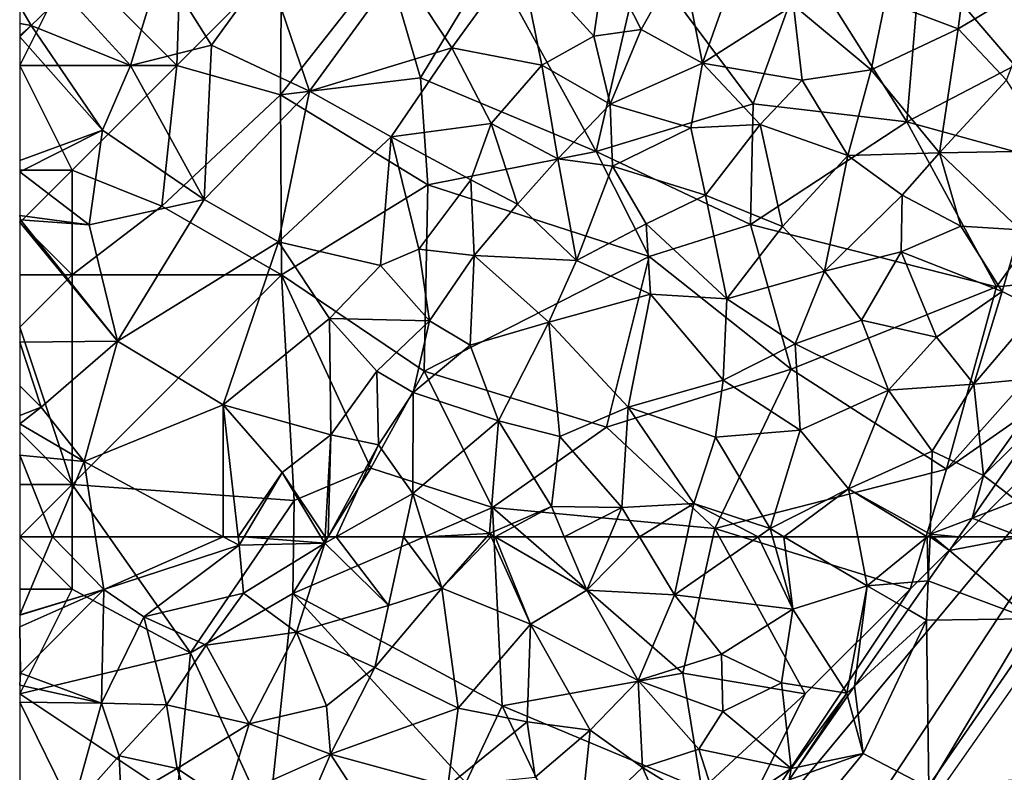
# Model space of a CAD drawing. Extents: x 2833 to 4000, y -75 to 1000.
# Drawn here: x 3000 to 3047, y 864 to 900 of the extents above; entities that cross this region are included whole.
import ezdxf

# ---------------------------------------------------------------- set-up
doc = ezdxf.new("R2010")
doc.units = 0
doc.header["$MEASUREMENT"] = 0
for name, color, linetype in [('Skov', 109, 'Continuous'), ('Terraen', 33, 'Continuous'), ('Terraen_skov', 33, 'Continuous')]:
    doc.layers.add(name, color=color, linetype=linetype)

# ---------------------------------------------------------------- blocks, each defined once
blk = doc.blocks.new('1km_6225_576_Flyttet_X-573000m_Y-6225000m_ACAD_1_FMEBLOCK59')
at = {"layer": 'Terraen_skov', "color": 92, "true_color": 0x00cc00}
for points in [[(-21.18, -36.95, 15.55), (-17.7, -38.26, 12.43), (-17.02, -32.99, 14.46)], [(-13.44, -35.69, 10.96), (-17.02, -32.99, 14.46), (-17.7, -38.26, 12.43)], [(-41.87, -39.16, 27.31), (-38.64, -34.71, 27.26), (-44.39, -35.35, 27.41)], [(-37.57, -39.99, 26.75), (-38.64, -34.71, 27.26), (-41.87, -39.16, 27.31)], [(-35.1, -38.61, 26.8), (-34.56, -34.91, 27.02), (-38.64, -34.71, 27.26)], [(-37.57, -39.99, 26.75), (-35.1, -38.61, 26.8), (-38.64, -34.71, 27.26)], [(-57.21, -40.01, 27.6), (-55.74, -35.22, 27.78), (-60.36, -36.55, 27.91)], [(-57.21, -40.01, 27.6), (-53.35, -39.03, 27.57), (-55.74, -35.22, 27.78)], [(-53.35, -39.03, 27.57), (-50.67, -35.35, 27.54), (-55.74, -35.22, 27.78)], [(-32.83, -38.29, 23.91), (-34.56, -34.91, 27.02), (-35.1, -38.61, 26.8)], [(-32.83, -38.29, 23.91), (-30.91, -34.85, 23.99), (-34.56, -34.91, 27.02)], [(-29.91, -39.9, 21.09), (-30.91, -34.85, 23.99), (-32.83, -38.29, 23.91)], [(-29.91, -39.9, 21.09), (-28.42, -35.73, 21.29), (-30.91, -34.85, 23.99)], [(-53.35, -39.03, 27.57), (-48.66, -41.24, 27.27), (-50.67, -35.35, 27.54)], [(-48.66, -41.24, 27.27), (-44.39, -35.35, 27.41), (-50.67, -35.35, 27.54)], [(-48.66, -41.24, 27.27), (-41.87, -39.16, 27.31), (-44.39, -35.35, 27.41)], [(-15.4, -40.71, 9.77), (-13.44, -35.69, 10.96), (-17.7, -38.26, 12.43)], [(-29.91, -39.9, 21.09), (-25.56, -37.12, 18.72), (-28.42, -35.73, 21.29)], [(-61.96, -38.1, 27.84), (-60.36, -36.55, 27.91), (-62.5, -37.172, 27.861)], [(-57.21, -40.01, 27.6), (-60.36, -36.55, 27.91), (-61.96, -38.1, 27.84)], [(-29.91, -39.9, 21.09), (-25.15, -40.71, 17.09), (-25.56, -37.12, 18.72)], [(-21.85, -40.21, 15.02), (-21.18, -36.95, 15.55), (-25.56, -37.12, 18.72)], [(-21.85, -40.21, 15.02), (-25.56, -37.12, 18.72), (-25.15, -40.71, 17.09)], [(-21.85, -40.21, 15.02), (-17.7, -38.26, 12.43), (-21.18, -36.95, 15.55)], [(-62.5, -38.005, 27.835), (-61.96, -38.1, 27.84), (-62.5, -37.172, 27.861)], [(-62.5, -38.574, 27.717), (-61.96, -38.1, 27.84), (-62.5, -38.005, 27.835)], [(-62.5, -38.634, 27.708), (-58.54, -43.09, 27.48), (-61.96, -38.1, 27.84)], [(-62.5, -38.634, 27.708), (-61.96, -38.1, 27.84), (-62.5, -38.574, 27.717)], [(-57.21, -40.01, 27.6), (-61.96, -38.1, 27.84), (-58.54, -43.09, 27.48)], [(-34.31, -41.85, 23.33), (-32.83, -38.29, 23.91), (-35.1, -38.61, 26.8)], [(-34.31, -41.85, 23.33), (-29.91, -39.9, 21.09), (-32.83, -38.29, 23.91)], [(-18.59, -44.17, 10.84), (-17.7, -38.26, 12.43), (-21.85, -40.21, 15.02)], [(-18.59, -44.17, 10.84), (-15.4, -40.71, 9.77), (-17.7, -38.26, 12.43)], [(-62.5, -38.634, 27.708), (-62.5, -44.535, 27.525), (-58.54, -43.09, 27.48)], [(-34.31, -41.85, 23.33), (-35.1, -38.61, 26.8), (-37.57, -39.99, 26.75)], [(-53.69, -46.4, 27.27), (-53.35, -39.03, 27.57), (-57.21, -40.01, 27.6)], [(-53.69, -46.4, 27.27), (-48.66, -41.24, 27.27), (-53.35, -39.03, 27.57)], [(-44.76, -43.42, 27.23), (-41.87, -39.16, 27.31), (-48.66, -41.24, 27.27)], [(-39.99, -42.77, 27.15), (-41.87, -39.16, 27.31), (-44.76, -43.42, 27.23)], [(-39.99, -42.77, 27.15), (-37.57, -39.99, 26.75), (-41.87, -39.16, 27.31)], [(-30.47, -42.99, 20.13), (-29.91, -39.9, 21.09), (-34.31, -41.85, 23.33)], [(-30.47, -42.99, 20.13), (-27.16, -42.82, 17.37), (-29.91, -39.9, 21.09)], [(-27.16, -42.82, 17.37), (-25.15, -40.71, 17.09), (-29.91, -39.9, 21.09)], [(-53.69, -46.4, 27.27), (-57.21, -40.01, 27.6), (-58.54, -43.09, 27.48)], [(-36.82, -44.46, 24.04), (-37.57, -39.99, 26.75), (-39.99, -42.77, 27.15)], [(-36.82, -44.46, 24.04), (-34.31, -41.85, 23.33), (-37.57, -39.99, 26.75)], [(-22.97, -44.3, 13.65), (-21.85, -40.21, 15.02), (-25.15, -40.71, 17.09)], [(-18.59, -44.17, 10.84), (-21.85, -40.21, 15.02), (-22.97, -44.3, 13.65)], [(-22.97, -44.3, 13.65), (-25.15, -40.71, 17.09), (-27.16, -42.82, 17.37)], [(-13.23, -44.08, 6.96), (-15.4, -40.71, 9.77), (-18.59, -44.17, 10.84)], [(-53.69, -46.4, 27.27), (-50.14, -48.43, 27.01), (-48.66, -41.24, 27.27)], [(-50.14, -48.43, 27.01), (-44.76, -43.42, 27.23), (-48.66, -41.24, 27.27)], [(-34.2, -44.82, 22.16), (-34.31, -41.85, 23.33), (-36.82, -44.46, 24.04)], [(-34.2, -44.82, 22.16), (-30.47, -42.99, 20.13), (-34.31, -41.85, 23.33)], [(-40.96, -45.46, 27.03), (-39.99, -42.77, 27.15), (-44.76, -43.42, 27.23)], [(-38.74, -46.63, 24.18), (-39.99, -42.77, 27.15), (-40.96, -45.46, 27.03)], [(-38.74, -46.63, 24.18), (-36.82, -44.46, 24.04), (-39.99, -42.77, 27.15)], [(-62.5, -45.077, 27.512), (-59.19, -47.61, 27.39), (-58.54, -43.09, 27.48)], [(-62.5, -45.077, 27.512), (-58.54, -43.09, 27.48), (-62.5, -44.535, 27.525)], [(-53.69, -46.4, 27.27), (-58.54, -43.09, 27.48), (-59.19, -47.61, 27.39)], [(-29.76, -46.19, 17.8), (-30.47, -42.99, 20.13), (-34.2, -44.82, 22.16)], [(-29.76, -46.19, 17.8), (-27.16, -42.82, 17.37), (-30.47, -42.99, 20.13)], [(-26.08, -47.7, 14.37), (-27.16, -42.82, 17.37), (-29.76, -46.19, 17.8)], [(-26.08, -47.7, 14.37), (-22.97, -44.3, 13.65), (-27.16, -42.82, 17.37)], [(-45.27, -49.55, 27.11), (-44.76, -43.42, 27.23), (-50.14, -48.43, 27.01)], [(-43.44, -48.77, 25.98), (-44.76, -43.42, 27.23), (-45.27, -49.55, 27.11)], [(-43.44, -48.77, 25.98), (-40.96, -45.46, 27.03), (-44.76, -43.42, 27.23)], [(-20.37, -46.2, 10.71), (-18.59, -44.17, 10.84), (-22.97, -44.3, 13.65)], [(-20.37, -46.2, 10.71), (-17.57, -47.67, 8.45), (-18.59, -44.17, 10.84)], [(-14.74, -47.85, 6.46), (-13.23, -44.08, 6.96), (-18.59, -44.17, 10.84)], [(-14.74, -47.85, 6.46), (-18.59, -44.17, 10.84), (-17.57, -47.67, 8.45)], [(-35.92, -49.32, 20.61), (-36.82, -44.46, 24.04), (-38.74, -46.63, 24.18)], [(-35.92, -49.32, 20.61), (-34.2, -44.82, 22.16), (-36.82, -44.46, 24.04)], [(-24.09, -49.82, 11.64), (-22.97, -44.3, 13.65), (-26.08, -47.7, 14.37)], [(-24.09, -49.82, 11.64), (-20.37, -46.2, 10.71), (-22.97, -44.3, 13.65)], [(-62.5, -47.175, 27.475), (-59.19, -47.61, 27.39), (-62.5, -45.077, 27.512)], [(-35.92, -49.32, 20.61), (-32.6, -47.57, 19.41), (-34.2, -44.82, 22.16)], [(-32.6, -47.57, 19.41), (-29.76, -46.19, 17.8), (-34.2, -44.82, 22.16)], [(-43.44, -48.77, 25.98), (-40.81, -49.08, 24.39), (-40.96, -45.46, 27.03)], [(-40.81, -49.08, 24.39), (-38.74, -46.63, 24.18), (-40.96, -45.46, 27.03)], [(-57.83, -53.17, 27.07), (-53.69, -46.4, 27.27), (-59.19, -47.61, 27.39)], [(-57.83, -53.17, 27.07), (-50.14, -48.43, 27.01), (-53.69, -46.4, 27.27)], [(-28.75, -51.15, 14.4), (-29.76, -46.19, 17.8), (-32.6, -47.57, 19.41)], [(-28.75, -51.15, 14.4), (-26.08, -47.7, 14.37), (-29.76, -46.19, 17.8)], [(-20.43, -48.9, 9.67), (-20.37, -46.2, 10.71), (-24.09, -49.82, 11.64)], [(-20.43, -48.9, 9.67), (-17.57, -47.67, 8.45), (-20.37, -46.2, 10.71)], [(-35.92, -49.32, 20.61), (-38.74, -46.63, 24.18), (-40.81, -49.08, 24.39)], [(-62.5, -47.362, 27.471), (-62.46, -47.38, 27.47), (-62.5, -47.175, 27.475)], [(-62.5, -47.175, 27.475), (-62.46, -47.38, 27.47), (-59.19, -47.61, 27.39)], [(-62.5, -47.412, 27.469), (-62.46, -47.38, 27.47), (-62.5, -47.362, 27.471)], [(-62.5, -47.491, 27.463), (-62.46, -47.38, 27.47), (-62.5, -47.412, 27.469)], [(-57.83, -53.17, 27.07), (-62.46, -47.38, 27.47), (-62.5, -47.491, 27.463)], [(-57.83, -53.17, 27.07), (-59.19, -47.61, 27.39), (-62.46, -47.38, 27.47)], [(-62.5, -53.218, 27.098), (-57.83, -53.17, 27.07), (-62.5, -47.491, 27.463)], [(-35.92, -49.32, 20.61), (-32.39, -50.93, 17.24), (-32.6, -47.57, 19.41)], [(-32.39, -50.93, 17.24), (-28.75, -51.15, 14.4), (-32.6, -47.57, 19.41)], [(-28.75, -51.15, 14.4), (-24.09, -49.82, 11.64), (-26.08, -47.7, 14.37)], [(-15.6, -50.8, 5.99), (-17.57, -47.67, 8.45), (-20.43, -48.9, 9.67)], [(-15.6, -50.8, 5.99), (-14.74, -47.85, 6.46), (-17.57, -47.67, 8.45)], [(-13.91, -51.64, 4.58), (-14.74, -47.85, 6.46), (-15.6, -50.8, 5.99)], [(-52.79, -56.2, 26.81), (-50.14, -48.43, 27.01), (-57.83, -53.17, 27.07)], [(-52.79, -56.2, 26.81), (-47.71, -52.09, 26.98), (-50.14, -48.43, 27.01)], [(-47.71, -52.09, 26.98), (-45.27, -49.55, 27.11), (-50.14, -48.43, 27.01)], [(-42.94, -52.19, 24.35), (-43.44, -48.77, 25.98), (-45.27, -49.55, 27.11)], [(-42.94, -52.19, 24.35), (-40.81, -49.08, 24.39), (-43.44, -48.77, 25.98)], [(-42.94, -52.19, 24.35), (-40.99, -53.36, 22.69), (-40.81, -49.08, 24.39)], [(-40.99, -53.36, 22.69), (-37.24, -52.26, 20.77), (-40.81, -49.08, 24.39)], [(-37.24, -52.26, 20.77), (-35.92, -49.32, 20.61), (-40.81, -49.08, 24.39)], [(-37.24, -52.26, 20.77), (-32.39, -50.93, 17.24), (-35.92, -49.32, 20.61)], [(-22.32, -52.17, 9.47), (-20.43, -48.9, 9.67), (-24.09, -49.82, 11.64)], [(-18.74, -52.98, 6.59), (-20.43, -48.9, 9.67), (-22.32, -52.17, 9.47)], [(-18.74, -52.98, 6.59), (-15.6, -50.8, 5.99), (-20.43, -48.9, 9.67)], [(-42.94, -52.19, 24.35), (-45.27, -49.55, 27.11), (-47.71, -52.09, 26.98)], [(-25.49, -53.29, 11.31), (-24.09, -49.82, 11.64), (-28.75, -51.15, 14.4)], [(-25.49, -53.29, 11.31), (-22.32, -52.17, 9.47), (-24.09, -49.82, 11.64)], [(-33.45, -56.31, 15.78), (-32.39, -50.93, 17.24), (-37.24, -52.26, 20.77)], [(-33.45, -56.31, 15.78), (-28.92, -55.03, 12.97), (-32.39, -50.93, 17.24)], [(-28.92, -55.03, 12.97), (-28.75, -51.15, 14.4), (-32.39, -50.93, 17.24)], [(-28.92, -55.03, 12.97), (-25.49, -53.29, 11.31), (-28.75, -51.15, 14.4)], [(-16.96, -55.22, 5.13), (-15.6, -50.8, 5.99), (-18.74, -52.98, 6.59)], [(-16.96, -55.22, 5.13), (-13.91, -51.64, 4.58), (-15.6, -50.8, 5.99)], [(-13.1, -54.85, 4.08), (-13.91, -51.64, 4.58), (-16.96, -55.22, 5.13)], [(-47.65, -57.64, 26.51), (-47.71, -52.09, 26.98), (-52.79, -56.2, 26.81)], [(-45.46, -54.6, 26.84), (-42.94, -52.19, 24.35), (-47.71, -52.09, 26.98)], [(-47.65, -57.64, 26.51), (-45.46, -54.6, 26.84), (-47.71, -52.09, 26.98)], [(-21.03, -55.5, 7.67), (-22.32, -52.17, 9.47), (-25.49, -53.29, 11.31)], [(-21.03, -55.5, 7.67), (-18.74, -52.98, 6.59), (-22.32, -52.17, 9.47)], [(-43.71, -55.62, 23.29), (-42.94, -52.19, 24.35), (-45.46, -54.6, 26.84)], [(-43.71, -55.62, 23.29), (-40.99, -53.36, 22.69), (-42.94, -52.19, 24.35)], [(-39.64, -56.97, 19.66), (-37.24, -52.26, 20.77), (-40.99, -53.36, 22.69)], [(-36.71, -57.72, 17.68), (-37.24, -52.26, 20.77), (-39.64, -56.97, 19.66)], [(-33.45, -56.31, 15.78), (-37.24, -52.26, 20.77), (-36.71, -57.72, 17.68)], [(-21.03, -55.5, 7.67), (-16.96, -55.22, 5.13), (-18.74, -52.98, 6.59)], [(-61.47, -56.32, 26.98), (-57.83, -53.17, 27.07), (-62.5, -53.218, 27.098)], [(-62.5, -55.3, 27.023), (-61.47, -56.32, 26.98), (-62.5, -53.218, 27.098)], [(-61.47, -56.32, 26.98), (-59.43, -58.91, 26.63), (-57.83, -53.17, 27.07)], [(-59.43, -58.91, 26.63), (-52.79, -56.2, 26.81), (-57.83, -53.17, 27.07)], [(-43.71, -55.62, 23.29), (-39.64, -56.97, 19.66), (-40.99, -53.36, 22.69)], [(-25.24, -57.42, 9.42), (-25.49, -53.29, 11.31), (-28.92, -55.03, 12.97)], [(-25.24, -57.42, 9.42), (-21.03, -55.5, 7.67), (-25.49, -53.29, 11.31)], [(-45.37, -58.11, 23.44), (-45.46, -54.6, 26.84), (-47.65, -57.64, 26.51)], [(-45.37, -58.11, 23.44), (-43.71, -55.62, 23.29), (-45.46, -54.6, 26.84)], [(-16.49, -59.58, 4.27), (-13.1, -54.85, 4.08), (-16.96, -55.22, 5.13)], [(-13.702, -56.833, 3.782), (-13.1, -54.85, 4.08), (-16.49, -59.58, 4.27)], [(-62.5, -56.716, 26.93), (-61.47, -56.32, 26.98), (-62.5, -55.3, 27.023)], [(-33.45, -56.31, 15.78), (-29.28, -57.75, 12.13), (-28.92, -55.03, 12.97)], [(-29.28, -57.75, 12.13), (-25.24, -57.42, 9.42), (-28.92, -55.03, 12.97)], [(-18.95, -58.41, 5.14), (-16.96, -55.22, 5.13), (-21.03, -55.5, 7.67)], [(-16.49, -59.58, 4.27), (-16.96, -55.22, 5.13), (-18.95, -58.41, 5.14)], [(-43.73, -60.43, 20.51), (-43.71, -55.62, 23.29), (-45.37, -58.11, 23.44)], [(-43.73, -60.43, 20.51), (-39.64, -56.97, 19.66), (-43.71, -55.62, 23.29)], [(-22.94, -60.22, 6.75), (-21.03, -55.5, 7.67), (-25.24, -57.42, 9.42)], [(-22.94, -60.22, 6.75), (-18.95, -58.41, 5.14), (-21.03, -55.5, 7.67)], [(-62.5, -57.105, 26.878), (-59.43, -58.91, 26.63), (-61.47, -56.32, 26.98)], [(-62.5, -57.105, 26.878), (-61.47, -56.32, 26.98), (-62.5, -56.716, 26.93)], [(-52.789, -62.5, 26.415), (-52.79, -56.2, 26.81), (-59.43, -58.91, 26.63)], [(-49.97, -59.43, 26.35), (-47.65, -57.64, 26.51), (-52.79, -56.2, 26.81)], [(-52.789, -62.5, 26.415), (-52.076, -62.5, 26.416), (-52.79, -56.2, 26.81)], [(-52.076, -62.5, 26.416), (-49.97, -59.43, 26.35), (-52.79, -56.2, 26.81)], [(-33.76, -61.1, 13.93), (-33.45, -56.31, 15.78), (-36.71, -57.72, 17.68)], [(-33.76, -61.1, 13.93), (-30.32, -60.92, 11.5), (-33.45, -56.31, 15.78)], [(-30.32, -60.92, 11.5), (-29.28, -57.75, 12.13), (-33.45, -56.31, 15.78)], [(-15.922, -60.009, 3.884), (-13.702, -56.833, 3.782), (-16.49, -59.58, 4.27)], [(-62.5, -58.606, 26.712), (-59.43, -58.91, 26.63), (-62.5, -57.105, 26.878)], [(-40.07, -62.34, 17.17), (-39.64, -56.97, 19.66), (-43.73, -60.43, 20.51)], [(-40.07, -62.34, 17.17), (-37.12, -61.05, 15.96), (-39.64, -56.97, 19.66)], [(-37.12, -61.05, 15.96), (-36.71, -57.72, 17.68), (-39.64, -56.97, 19.66)], [(-47.923, -62.5, 23.06), (-47.65, -57.64, 26.51), (-49.97, -59.43, 26.35)], [(-47.923, -62.5, 23.06), (-47.77, -62.5, 22.88), (-47.65, -57.64, 26.51)], [(-47.77, -62.5, 22.88), (-45.37, -58.11, 23.44), (-47.65, -57.64, 26.51)], [(-33.76, -61.1, 13.93), (-36.71, -57.72, 17.68), (-37.12, -61.05, 15.96)], [(-26.68, -62.11, 8.58), (-29.28, -57.75, 12.13), (-30.32, -60.92, 11.5)], [(-26.68, -62.11, 8.58), (-25.24, -57.42, 9.42), (-29.28, -57.75, 12.13)], [(-26.68, -62.11, 8.58), (-22.94, -60.22, 6.75), (-25.24, -57.42, 9.42)], [(-47.77, -62.5, 22.88), (-47.392, -62.5, 22.537), (-45.37, -58.11, 23.44)], [(-47.392, -62.5, 22.537), (-43.73, -60.43, 20.51), (-45.37, -58.11, 23.44)], [(-60.936, -62.5, 26.332), (-59.43, -58.91, 26.63), (-62.5, -58.606, 26.712)], [(-60.936, -62.5, 26.332), (-62.5, -58.606, 26.712), (-62.5, -62.5, 26.36)], [(-19.04, -62.38, 4.43), (-18.95, -58.41, 5.14), (-22.94, -60.22, 6.75)], [(-19.04, -62.38, 4.43), (-16.49, -59.58, 4.27), (-18.95, -58.41, 5.14)], [(-60.936, -62.5, 26.332), (-58.878, -62.5, 26.512), (-59.43, -58.91, 26.63)], [(-58.878, -62.5, 26.512), (-52.789, -62.5, 26.415), (-59.43, -58.91, 26.63)], [(-52.076, -62.5, 26.416), (-51.787, -62.5, 26.385), (-49.97, -59.43, 26.35)], [(-51.787, -62.5, 26.385), (-48.126, -62.5, 23.162), (-49.97, -59.43, 26.35)], [(-48.126, -62.5, 23.162), (-47.923, -62.5, 23.06), (-49.97, -59.43, 26.35)], [(-16.49, -59.58, 4.27), (-19.04, -62.38, 4.43), (-17.039, -61.607, 3.831)], [(-15.922, -60.009, 3.884), (-16.49, -59.58, 4.27), (-17.039, -61.607, 3.831)], [(-47.392, -62.5, 22.537), (-44.183, -62.5, 20.096), (-43.73, -60.43, 20.51)], [(-44.183, -62.5, 20.096), (-43.099, -62.5, 19.381), (-43.73, -60.43, 20.51)], [(-43.099, -62.5, 19.381), (-40.07, -62.34, 17.17), (-43.73, -60.43, 20.51)], [(-26.02, -62.5, 8.062), (-22.94, -60.22, 6.75), (-26.68, -62.11, 8.58)], [(-26.02, -62.5, 8.062), (-22.497, -62.5, 5.859), (-22.94, -60.22, 6.75)], [(-22.497, -62.5, 5.859), (-19.186, -62.5, 4.455), (-22.94, -60.22, 6.75)], [(-19.186, -62.5, 4.455), (-19.04, -62.38, 4.43), (-22.94, -60.22, 6.75)], [(-39.796, -62.5, 16.937), (-37.12, -61.05, 15.96), (-40.07, -62.34, 17.17)], [(-39.796, -62.5, 16.937), (-36.507, -62.5, 14.967), (-37.12, -61.05, 15.96)], [(-36.507, -62.5, 14.967), (-33.76, -61.1, 13.93), (-37.12, -61.05, 15.96)], [(-36.507, -62.5, 14.967), (-34.352, -62.5, 13.678), (-33.76, -61.1, 13.93)], [(-34.352, -62.5, 13.678), (-32.914, -62.5, 12.674), (-33.76, -61.1, 13.93)], [(-32.914, -62.5, 12.674), (-30.32, -60.92, 11.5), (-33.76, -61.1, 13.93)], [(-32.914, -62.5, 12.674), (-30.654, -62.5, 11.024), (-30.32, -60.92, 11.5)], [(-30.654, -62.5, 11.024), (-27.243, -62.5, 8.779), (-30.32, -60.92, 11.5)], [(-27.243, -62.5, 8.779), (-26.68, -62.11, 8.58), (-30.32, -60.92, 11.5)], [(-17.664, -62.5, 4.011), (-17.039, -61.607, 3.831), (-19.04, -62.38, 4.43)], [(-43.099, -62.5, 19.381), (-40.209, -62.5, 17.223), (-40.07, -62.34, 17.17)], [(-40.209, -62.5, 17.223), (-39.998, -62.5, 17.049), (-40.07, -62.34, 17.17)], [(-39.998, -62.5, 17.049), (-39.796, -62.5, 16.937), (-40.07, -62.34, 17.17)], [(-27.243, -62.5, 8.779), (-26.569, -62.5, 8.325), (-26.68, -62.11, 8.58)], [(-26.569, -62.5, 8.325), (-26.02, -62.5, 8.062), (-26.68, -62.11, 8.58)], [(-19.045, -62.5, 4.396), (-19.04, -62.38, 4.43), (-19.186, -62.5, 4.455)], [(-19.045, -62.5, 4.396), (-18.899, -62.5, 4.386), (-19.04, -62.38, 4.43)], [(-17.664, -62.5, 4.011), (-19.04, -62.38, 4.43), (-18.899, -62.5, 4.386)]]:
    blk.add_polyline3d(points, close=True, dxfattribs=at)
blk = doc.blocks.new('1km_6225_576_Flyttet_X-573000m_Y-6225000m_ACAD_1_FMEBLOCK68')
at = {"layer": 'Terraen_skov', "color": 92, "true_color": 0x00cc00}
for points in [[(-20.855, 32.668, 26.332), (-22.418, 32.668, 26.36), (-22.418, 28.941, 26.022)], [(-20.855, 32.668, 26.332), (-22.418, 28.941, 26.022), (-18.408, 30.148, 26.43)], [(-20.855, 32.668, 26.332), (-18.408, 30.148, 26.43), (-18.796, 32.668, 26.512)], [(-18.796, 32.668, 26.512), (-18.408, 30.148, 26.43), (-12.707, 32.668, 26.415)], [(-18.408, 30.148, 26.43), (-11.948, 32.258, 26.39), (-12.707, 32.668, 26.415)], [(-12.707, 32.668, 26.415), (-11.948, 32.258, 26.39), (-11.995, 32.668, 26.416)], [(-11.995, 32.668, 26.416), (-11.948, 32.258, 26.39), (-11.705, 32.668, 26.385)], [(-11.705, 32.668, 26.385), (-11.948, 32.258, 26.39), (-7.858, 32.358, 22.84)], [(-11.705, 32.668, 26.385), (-7.858, 32.358, 22.84), (-8.044, 32.668, 23.162)], [(-8.044, 32.668, 23.162), (-7.858, 32.358, 22.84), (-7.841, 32.668, 23.06)], [(-7.841, 32.668, 23.06), (-7.858, 32.358, 22.84), (-7.689, 32.668, 22.88)], [(-7.689, 32.668, 22.88), (-7.858, 32.358, 22.84), (-7.31, 32.668, 22.537)], [(-7.31, 32.668, 22.537), (-7.858, 32.358, 22.84), (-4.818, 29.388, 19.44)], [(-7.31, 32.668, 22.537), (-4.818, 29.388, 19.44), (-4.101, 32.668, 20.096)], [(-4.101, 32.668, 20.096), (-4.818, 29.388, 19.44), (-2.268, 30.208, 18.04)], [(-4.101, 32.668, 20.096), (-2.268, 30.208, 18.04), (-3.018, 32.668, 19.381)], [(-3.018, 32.668, 19.381), (-2.268, 30.208, 18.04), (-0.127, 32.668, 17.223)], [(0.084, 32.668, 17.049), (-0.127, 32.668, 17.223), (-2.268, 30.208, 18.04)], [(0.084, 32.668, 17.049), (-2.268, 30.208, 18.04), (1.972, 28.488, 13.88)], [(0.084, 32.668, 17.049), (1.972, 28.488, 13.88), (0.286, 32.668, 16.937)], [(0.286, 32.668, 16.937), (4.652, 30.118, 13.22), (3.574, 32.668, 14.967)], [(1.972, 28.488, 13.88), (4.652, 30.118, 13.22), (0.286, 32.668, 16.937)], [(3.574, 32.668, 14.967), (4.652, 30.118, 13.22), (5.73, 32.668, 13.678)], [(5.73, 32.668, 13.678), (4.652, 30.118, 13.22), (7.168, 32.668, 12.674)], [(4.652, 30.118, 13.22), (8.842, 29.898, 10.19), (7.168, 32.668, 12.674)], [(7.168, 32.668, 12.674), (8.842, 29.898, 10.19), (9.428, 32.668, 11.024)], [(12.839, 32.668, 8.779), (8.842, 29.898, 10.19), (14.492, 29.218, 6.07)], [(9.428, 32.668, 11.024), (8.842, 29.898, 10.19), (12.839, 32.668, 8.779)], [(12.839, 32.668, 8.779), (14.492, 29.218, 6.07), (13.513, 32.668, 8.325)], [(13.513, 32.668, 8.325), (14.492, 29.218, 6.07), (14.062, 32.668, 8.062)], [(14.062, 32.668, 8.062), (18.042, 30.318, 4.94), (17.585, 32.668, 5.859)], [(14.492, 29.218, 6.07), (18.042, 30.318, 4.94), (14.062, 32.668, 8.062)], [(17.585, 32.668, 5.859), (18.042, 30.318, 4.94), (20.896, 32.668, 4.455)], [(20.896, 32.668, 4.455), (18.042, 30.318, 4.94), (20.944, 30.559, 3.801)], [(20.896, 32.668, 4.455), (20.944, 30.559, 3.801), (21.037, 32.668, 4.396)], [(21.037, 32.668, 4.396), (20.944, 30.559, 3.801), (21.958, 32.01, 4.143)], [(21.183, 32.668, 4.386), (21.037, 32.668, 4.396), (21.958, 32.01, 4.143)], [(21.958, 32.01, 4.143), (22.418, 32.668, 4.011), (21.183, 32.668, 4.386)], [(-18.408, 30.148, 26.43), (-16.488, 28.838, 26.29), (-11.948, 32.258, 26.39)], [(-11.728, 29.978, 23.95), (-11.948, 32.258, 26.39), (-16.488, 28.838, 26.29)], [(-11.728, 29.978, 23.95), (-7.858, 32.358, 22.84), (-11.948, 32.258, 26.39)], [(-9.198, 28.118, 21.38), (-7.858, 32.358, 22.84), (-11.728, 29.978, 23.95)], [(-9.198, 28.118, 21.38), (-4.818, 29.388, 19.44), (-7.858, 32.358, 22.84)], [(18.042, 30.318, 4.94), (19.985, 29.187, 3.789), (20.944, 30.559, 3.801)], [(-22.418, 28.364, 26.038), (-22.378, 26.148, 26.11), (-18.408, 30.148, 26.43)], [(-22.418, 28.364, 26.038), (-18.408, 30.148, 26.43), (-22.418, 28.921, 26.021)], [(-22.418, 28.941, 26.022), (-22.418, 28.921, 26.021), (-18.408, 30.148, 26.43)], [(-18.518, 24.728, 25.72), (-18.408, 30.148, 26.43), (-22.378, 26.148, 26.11)], [(-18.518, 24.728, 25.72), (-16.488, 28.838, 26.29), (-18.408, 30.148, 26.43)], [(-5.458, 26.428, 17.69), (-2.268, 30.208, 18.04), (-4.818, 29.388, 19.44)], [(-1.488, 24.478, 13.76), (-2.268, 30.208, 18.04), (-5.458, 26.428, 17.69)], [(-1.488, 24.478, 13.76), (1.972, 28.488, 13.88), (-2.268, 30.208, 18.04)], [(7.102, 25.808, 10.14), (4.652, 30.118, 13.22), (1.972, 28.488, 13.88)], [(7.102, 25.808, 10.14), (8.842, 29.898, 10.19), (4.652, 30.118, 13.22)], [(17.062, 25.198, 4.21), (18.042, 30.318, 4.94), (14.492, 29.218, 6.07)], [(18.042, 30.318, 4.94), (17.062, 25.198, 4.21), (17.434, 25.538, 4.118)], [(19.985, 29.187, 3.789), (18.042, 30.318, 4.94), (17.434, 25.538, 4.118)], [(-13.518, 27.488, 23.33), (-11.728, 29.978, 23.95), (-16.488, 28.838, 26.29)], [(-9.198, 28.118, 21.38), (-11.728, 29.978, 23.95), (-13.518, 27.488, 23.33)], [(7.102, 25.808, 10.14), (11.082, 27.058, 8.03), (8.842, 29.898, 10.19)], [(11.082, 27.058, 8.03), (14.492, 29.218, 6.07), (8.842, 29.898, 10.19)], [(-5.458, 26.428, 17.69), (-4.818, 29.388, 19.44), (-9.198, 28.118, 21.38)], [(13.952, 25.688, 5.98), (14.492, 29.218, 6.07), (11.082, 27.058, 8.03)], [(17.062, 25.198, 4.21), (14.492, 29.218, 6.07), (13.952, 25.688, 5.98)], [(-15.418, 24.638, 23.62), (-16.488, 28.838, 26.29), (-18.518, 24.728, 25.72)], [(-15.418, 24.638, 23.62), (-13.518, 27.488, 23.33), (-16.488, 28.838, 26.29)], [(-22.418, 26.11, 26.099), (-22.378, 26.148, 26.11), (-22.418, 28.364, 26.038)], [(1.812, 23.838, 11.33), (1.972, 28.488, 13.88), (-1.488, 24.478, 13.76)], [(1.812, 23.838, 11.33), (4.812, 23.428, 9.25), (1.972, 28.488, 13.88)], [(4.812, 23.428, 9.25), (7.102, 25.808, 10.14), (1.972, 28.488, 13.88)], [(-11.458, 23.738, 20.5), (-9.198, 28.118, 21.38), (-13.518, 27.488, 23.33)], [(-11.458, 23.738, 20.5), (-7.768, 24.598, 17.92), (-9.198, 28.118, 21.38)], [(-7.768, 24.598, 17.92), (-5.458, 26.428, 17.69), (-9.198, 28.118, 21.38)], [(-11.458, 23.738, 20.5), (-13.518, 27.488, 23.33), (-15.418, 24.638, 23.62)], [(11.152, 24.328, 6.57), (11.082, 27.058, 8.03), (7.102, 25.808, 10.14)], [(11.152, 24.328, 6.57), (13.952, 25.688, 5.98), (11.082, 27.058, 8.03)], [(-7.588, 22.288, 17.11), (-5.458, 26.428, 17.69), (-7.768, 24.598, 17.92)], [(-7.588, 22.288, 17.11), (-1.488, 24.478, 13.76), (-5.458, 26.428, 17.69)], [(-22.418, 25.588, 25.953), (-18.518, 24.728, 25.72), (-22.378, 26.148, 26.11)], [(-22.418, 25.588, 25.953), (-22.378, 26.148, 26.11), (-22.418, 26.11, 26.099)], [(-22.418, 24.771, 25.956), (-18.518, 24.728, 25.72), (-22.418, 25.588, 25.953)], [(7.312, 21.648, 6.78), (7.102, 25.808, 10.14), (4.812, 23.428, 9.25)], [(10.002, 22.528, 7.04), (11.152, 24.328, 6.57), (7.102, 25.808, 10.14)], [(7.312, 21.648, 6.78), (10.002, 22.528, 7.04), (7.102, 25.808, 10.14)], [(14.412, 21.598, 4.48), (13.952, 25.688, 5.98), (11.152, 24.328, 6.57)], [(14.412, 21.598, 4.48), (17.062, 25.198, 4.21), (13.952, 25.688, 5.98)], [(17.1, 25.06, 4.158), (17.434, 25.538, 4.118), (17.062, 25.198, 4.21)], [(14.725, 21.664, 4.356), (17.062, 25.198, 4.21), (14.412, 21.598, 4.48)], [(14.725, 21.664, 4.356), (17.1, 25.06, 4.158), (17.062, 25.198, 4.21)], [(-22.418, 19.336, 25.765), (-19.918, 19.678, 25.82), (-22.418, 24.771, 25.956)], [(-22.418, 24.771, 25.956), (-19.918, 19.678, 25.82), (-18.518, 24.728, 25.72)], [(-19.918, 19.678, 25.82), (-17.668, 22.208, 25.29), (-18.518, 24.728, 25.72)], [(-17.668, 22.208, 25.29), (-15.418, 24.638, 23.62), (-18.518, 24.728, 25.72)], [(-14.908, 21.598, 22.02), (-15.418, 24.638, 23.62), (-17.668, 22.208, 25.29)], [(-14.908, 21.598, 22.02), (-11.458, 23.738, 20.5), (-15.418, 24.638, 23.62)], [(-7.588, 22.288, 17.11), (-7.768, 24.598, 17.92), (-11.458, 23.738, 20.5)], [(-1.988, 20.768, 12.77), (-1.488, 24.478, 13.76), (-7.588, 22.288, 17.11)], [(-1.988, 20.768, 12.77), (1.812, 23.838, 11.33), (-1.488, 24.478, 13.76)], [(14.412, 21.598, 4.48), (11.152, 24.328, 6.57), (10.002, 22.528, 7.04)], [(-14.908, 21.598, 22.02), (-12.598, 20.058, 19.59), (-11.458, 23.738, 20.5)], [(-12.598, 20.058, 19.59), (-7.588, 22.288, 17.11), (-11.458, 23.738, 20.5)], [(2.182, 21.198, 10.46), (1.812, 23.838, 11.33), (-1.988, 20.768, 12.77)], [(2.182, 21.198, 10.46), (4.812, 23.428, 9.25), (1.812, 23.838, 11.33)], [(4.332, 18.828, 7.66), (4.812, 23.428, 9.25), (2.182, 21.198, 10.46)], [(4.332, 18.828, 7.66), (7.312, 21.648, 6.78), (4.812, 23.428, 9.25)], [(-19.918, 19.678, 25.82), (-17.568, 20.048, 23.14), (-17.668, 22.208, 25.29)], [(-14.908, 21.598, 22.02), (-17.668, 22.208, 25.29), (-17.568, 20.048, 23.14)], [(-9.318, 18.258, 16.15), (-7.588, 22.288, 17.11), (-12.598, 20.058, 19.59)], [(-5.668, 19.348, 14.14), (-7.588, 22.288, 17.11), (-9.318, 18.258, 16.15)], [(-5.668, 19.348, 14.14), (-1.988, 20.768, 12.77), (-7.588, 22.288, 17.11)], [(11.012, 19.368, 5.38), (10.002, 22.528, 7.04), (7.312, 21.648, 6.78)], [(11.012, 19.368, 5.38), (14.412, 21.598, 4.48), (10.002, 22.528, 7.04)], [(9.002, 17.918, 5.62), (7.312, 21.648, 6.78), (4.332, 18.828, 7.66)], [(9.002, 17.918, 5.62), (11.012, 19.368, 5.38), (7.312, 21.648, 6.78)], [(14.306, 21.064, 4.333), (14.725, 21.664, 4.356), (14.412, 21.598, 4.48)], [(-13.478, 17.258, 19.25), (-14.908, 21.598, 22.02), (-17.568, 20.048, 23.14)], [(-13.478, 17.258, 19.25), (-12.598, 20.058, 19.59), (-14.908, 21.598, 22.02)], [(14.306, 21.064, 4.333), (14.412, 21.598, 4.48), (11.012, 19.368, 5.38)]]:
    blk.add_polyline3d(points, close=True, dxfattribs=at)
blk = doc.blocks.new('1km_6225_576_Flyttet_X-573000m_Y-6225000m_ACAD_1_FMEBLOCK72')
at = {"layer": 'Terraen', "color": 9, "true_color": 0xbbbbbb}
for points in [[(-38.34, -54.898, 3.884), (-37.318, -55.669, 3.19), (-36.12, -51.723, 3.782)], [(-38.34, -54.898, 3.884), (-39.457, -56.496, 3.831), (-37.318, -55.669, 3.19)], [(-37.129, -57.389, 3.114), (-37.318, -55.669, 3.19), (-39.457, -56.496, 3.831)], [(-37.129, -57.389, 3.114), (-39.457, -56.496, 3.831), (-40.082, -57.389, 4.011)]]:
    blk.add_polyline3d(points, close=True, dxfattribs=at)
blk = doc.blocks.new('1km_6225_576_Flyttet_X-573000m_Y-6225000m_ACAD_1_FMEBLOCK97')
at = {"layer": 'Terraen', "color": 9, "true_color": 0xbbbbbb}
for points in [[(-14.711, 62.5, 3.114), (-17.664, 62.5, 4.011), (-18.124, 61.842, 4.143)], [(-14.711, 62.5, 3.114), (-18.124, 61.842, 4.143), (-14.28, 58.58, 2.94)], [(-18.124, 61.842, 4.143), (-19.138, 60.392, 3.801), (-14.28, 58.58, 2.94)], [(-20.097, 59.02, 3.789), (-19.22, 58.51, 3.27), (-19.138, 60.392, 3.801)], [(-19.138, 60.392, 3.801), (-19.22, 58.51, 3.27), (-14.28, 58.58, 2.94)], [(-20.097, 59.02, 3.789), (-22.648, 55.37, 4.118), (-19.22, 58.51, 3.27)], [(-22.23, 52.16, 3.12), (-19.22, 58.51, 3.27), (-22.648, 55.37, 4.118)], [(-19.1, 50.51, 2.99), (-19.22, 58.51, 3.27), (-22.23, 52.16, 3.12)], [(-19.1, 50.51, 2.99), (-14.28, 58.58, 2.94), (-19.22, 58.51, 3.27)], [(-19.1, 50.51, 2.99), (-13.16, 51.08, 3.05), (-14.28, 58.58, 2.94)], [(-22.982, 54.893, 4.158), (-22.23, 52.16, 3.12), (-22.648, 55.37, 4.118)], [(-25.357, 51.496, 4.356), (-22.23, 52.16, 3.12), (-22.982, 54.893, 4.158)], [(-25.776, 50.897, 4.333), (-26.57, 46.9, 3.23), (-22.23, 52.16, 3.12)], [(-26.57, 46.9, 3.23), (-19.1, 50.51, 2.99), (-22.23, 52.16, 3.12)], [(-25.776, 50.897, 4.333), (-22.23, 52.16, 3.12), (-25.357, 51.496, 4.356)]]:
    blk.add_polyline3d(points, close=True, dxfattribs=at)
blk = doc.blocks.new('1km_6225_576_Flyttet_X-573000m_Y-6225000m_ACAD_1_FMEBLOCK101')
at = {"layer": 'Skov', "color": 107, "true_color": 0x3b7449}
for points in [[(-70.105, -99.85, 3.015), (70.105, 99.85, 3.399), (7.395, 12.35, 2.809)], [(-12.605, -12.65, 3.135), (-70.105, -99.85, 3.015), (7.395, 12.35, 2.809)], [(-22.605, -2.65, 9.972), (-22.545, 6.47, 26.385), (-27.085, 2.6, 15.335)], [(-62.605, -2.65, 27.502), (-62.315, 5.81, 67.84), (-67.605, 2.35, 64.358)], [(-62.605, -2.65, 27.502), (-57.605, 2.35, 38.964), (-62.315, 5.81, 67.84)], [(-42.585, -6.77, 22.893), (-40.405, 2.64, 48.842), (-47.605, 2.35, 43.452)], [(-42.585, -6.77, 22.893), (-35.095, -4.48, 18.045), (-40.405, 2.64, 48.842)], [(-35.095, -4.48, 18.045), (-32.605, 2.35, 19.321), (-40.405, 2.64, 48.842)], [(-27.765, -5.35, 23.569), (-27.085, 2.6, 15.335), (-32.605, 2.35, 19.321)], [(-22.605, -2.65, 9.972), (-27.085, 2.6, 15.335), (-27.765, -5.35, 23.569)], [(-70.105, -2.65, 62.228), (-62.605, -2.65, 27.502), (-67.605, 2.35, 64.358)], [(-70.105, -2.65, 62.228), (-67.605, 2.35, 64.358), (-70.105, 0.78, 27.851)], [(-57.655, -4.05, 59.316), (-57.605, 2.35, 38.964), (-62.605, -2.65, 27.502)], [(-50.975, -3.24, 27.195), (-52.605, 2.35, 48.972), (-57.655, -4.05, 59.316)], [(-57.655, -4.05, 59.316), (-52.605, 2.35, 48.972), (-57.605, 2.35, 38.964)], [(-50.975, -3.24, 27.195), (-47.605, 2.35, 43.452), (-52.605, 2.35, 48.972)], [(-42.585, -6.77, 22.893), (-47.605, 2.35, 43.452), (-50.975, -3.24, 27.195)], [(-27.765, -5.35, 23.569), (-32.605, 2.35, 19.321), (-35.095, -4.48, 18.045)], [(-70.105, -2.65, 62.228), (-70.105, -7.65, 56.448), (-67.605, -7.65, 27.402)], [(-70.105, -2.65, 62.228), (-67.605, -7.65, 27.402), (-62.605, -2.65, 27.502)], [(-63.325, -9.37, 27.253), (-62.605, -2.65, 27.502), (-67.605, -7.65, 27.402)], [(-57.655, -4.05, 59.316), (-62.605, -2.65, 27.502), (-63.325, -9.37, 27.253)], [(-22.605, -2.65, 9.972), (-27.765, -5.35, 23.569), (-19.455, -7.64, 11.932)], [(-50.975, -3.24, 27.195), (-57.655, -4.05, 59.316), (-50.615, -8.36, 52.895)], [(-42.585, -6.77, 22.893), (-50.975, -3.24, 27.195), (-50.615, -8.36, 52.895)], [(-57.655, -4.05, 59.316), (-63.325, -9.37, 27.253), (-57.605, -12.65, 65.531)], [(-57.655, -4.05, 59.316), (-57.605, -12.65, 65.531), (-50.615, -8.36, 52.895)], [(-35.225, -10.24, 15.629), (-35.095, -4.48, 18.045), (-42.585, -6.77, 22.893)], [(-27.765, -5.35, 23.569), (-35.095, -4.48, 18.045), (-35.225, -10.24, 15.629)], [(-23.485, -13.22, 6.291), (-27.765, -5.35, 23.569), (-35.225, -10.24, 15.629)], [(-19.455, -7.64, 11.932), (-27.765, -5.35, 23.569), (-23.485, -13.22, 6.291)], [(-42.585, -6.77, 22.893), (-50.615, -8.36, 52.895), (-40.055, -11.77, 26.261)], [(-35.225, -10.24, 15.629), (-42.585, -6.77, 22.893), (-40.055, -11.77, 26.261)], [(-70.105, -7.65, 56.448), (-70.105, -10.15, 67.899), (-67.605, -7.65, 27.402)], [(-67.605, -12.65, 70.055), (-67.605, -7.65, 27.402), (-70.105, -10.15, 67.899)], [(-67.605, -12.65, 70.055), (-63.325, -9.37, 27.253), (-67.605, -7.65, 27.402)], [(-17.605, -12.65, 4.101), (-19.455, -7.64, 11.932), (-23.485, -13.22, 6.291)], [(-50.615, -8.36, 52.895), (-57.605, -12.65, 65.531), (-50.795, -17.24, 49.855)], [(-40.055, -11.77, 26.261), (-50.615, -8.36, 52.895), (-50.795, -17.24, 49.855)], [(-67.605, -12.65, 70.055), (-57.605, -12.65, 65.531), (-63.325, -9.37, 27.253)], [(-70.105, -10.15, 67.899), (-70.105, -12.65, 27.261), (-67.605, -12.65, 70.055)], [(-33.275, -17.16, 11.779), (-35.225, -10.24, 15.629), (-40.055, -11.77, 26.261)], [(-33.275, -17.16, 11.779), (-23.485, -13.22, 6.291), (-35.225, -10.24, 15.629)], [(-40.055, -11.77, 26.261), (-50.795, -17.24, 49.855), (-42.095, -19.92, 16.165)], [(-33.275, -17.16, 11.779), (-40.055, -11.77, 26.261), (-42.095, -19.92, 16.165)], [(-70.105, -15.15, 67.729), (-67.605, -12.65, 70.055), (-70.105, -12.65, 27.261)], [(-67.605, -12.65, 70.055), (-70.105, -15.15, 67.729), (-67.605, -22.65, 45.717)], [(-12.605, -12.65, 3.135), (-37.605, -42.65, 4.234), (-70.105, -99.85, 3.015)], [(-67.605, -12.65, 70.055), (-67.605, -22.65, 45.717), (-57.605, -12.65, 65.531)], [(-57.005, -23.42, 53.263), (-57.605, -12.65, 65.531), (-67.605, -22.65, 45.717)], [(-57.005, -23.42, 53.263), (-53.345, -21.87, 35.327), (-57.605, -12.65, 65.531)], [(-50.795, -17.24, 49.855), (-57.605, -12.65, 65.531), (-53.345, -21.87, 35.327)], [(-12.605, -12.65, 3.135), (-27.605, -27.65, 4.128), (-37.605, -42.65, 4.234)], [(-12.605, -12.65, 3.135), (-25.865, -21.92, 7.077), (-27.605, -27.65, 4.128)], [(-12.605, -12.65, 3.135), (-17.605, -12.65, 4.101), (-25.865, -21.92, 7.077)], [(-17.605, -12.65, 4.101), (-23.485, -13.22, 6.291), (-25.865, -21.92, 7.077)], [(-33.275, -17.16, 11.779), (-25.865, -21.92, 7.077), (-23.485, -13.22, 6.291)], [(-70.105, -15.15, 67.729), (-70.105, -20.15, 59.932), (-67.605, -22.65, 45.717)], [(-47.535, -23.75, 17.733), (-50.795, -17.24, 49.855), (-53.345, -21.87, 35.327)], [(-47.535, -23.75, 17.733), (-42.095, -19.92, 16.165), (-50.795, -17.24, 49.855)], [(-33.275, -17.16, 11.779), (-42.095, -19.92, 16.165), (-36.925, -24.75, 29.006)], [(-33.275, -17.16, 11.779), (-36.925, -24.75, 29.006), (-25.865, -21.92, 7.077)], [(-70.105, -20.15, 59.932), (-70.105, -22.65, 45.516), (-67.605, -22.65, 45.717)], [(-47.535, -23.75, 17.733), (-36.925, -24.75, 29.006), (-42.095, -19.92, 16.165)], [(-47.535, -23.75, 17.733), (-53.345, -21.87, 35.327), (-57.065, -27.86, 22.461)], [(-57.005, -23.42, 53.263), (-57.065, -27.86, 22.461), (-53.345, -21.87, 35.327)], [(-27.605, -27.65, 4.128), (-25.865, -21.92, 7.077), (-36.925, -24.75, 29.006)], [(-70.105, -25.15, 26.514), (-67.605, -22.65, 45.717), (-70.105, -22.65, 45.516)], [(-67.605, -22.65, 45.717), (-70.105, -25.15, 26.514), (-67.605, -27.65, 26.253)], [(-61.945, -30.7, 59.838), (-57.005, -23.42, 53.263), (-67.605, -22.65, 45.717)], [(-61.945, -30.7, 59.838), (-67.605, -22.65, 45.717), (-67.605, -27.65, 26.253)], [(-61.945, -30.7, 59.838), (-57.065, -27.86, 22.461), (-57.005, -23.42, 53.263)], [(-47.075, -33.23, 18.536), (-47.535, -23.75, 17.733), (-57.065, -27.86, 22.461)], [(-47.075, -33.23, 18.536), (-38.445, -31.67, 8.834), (-47.535, -23.75, 17.733)], [(-47.535, -23.75, 17.733), (-38.445, -31.67, 8.834), (-36.925, -24.75, 29.006)], [(-32.605, -32.65, 18.116), (-36.925, -24.75, 29.006), (-38.445, -31.67, 8.834)], [(-27.605, -27.65, 4.128), (-36.925, -24.75, 29.006), (-32.605, -32.65, 18.116)], [(-70.105, -27.65, 36.617), (-67.605, -27.65, 26.253), (-70.105, -25.15, 26.514)], [(-70.105, -32.65, 46.534), (-61.945, -30.7, 59.838), (-67.605, -27.65, 26.253)], [(-70.105, -32.65, 46.534), (-67.605, -27.65, 26.253), (-70.105, -27.65, 36.617)], [(-27.605, -27.65, 4.128), (-32.605, -32.65, 18.116), (-37.605, -42.65, 4.234)], [(-61.945, -30.7, 59.838), (-58.225, -38.8, 17.567), (-57.065, -27.86, 22.461)], [(-58.225, -38.8, 17.567), (-48.815, -36.9, 12.351), (-57.065, -27.86, 22.461)], [(-47.075, -33.23, 18.536), (-57.065, -27.86, 22.461), (-48.815, -36.9, 12.351)], [(-70.105, -32.65, 46.534), (-62.605, -37.65, 21.536), (-61.945, -30.7, 59.838)], [(-61.945, -30.7, 59.838), (-62.605, -37.65, 21.536), (-58.225, -38.8, 17.567)], [(-47.075, -33.23, 18.536), (-37.545, -37.22, 20.676), (-38.445, -31.67, 8.834)], [(-32.605, -32.65, 18.116), (-38.445, -31.67, 8.834), (-37.545, -37.22, 20.676)], [(-70.105, -32.65, 46.534), (-70.105, -37.65, 52.224), (-62.605, -37.65, 21.536)], [(-32.605, -32.65, 18.116), (-37.545, -37.22, 20.676), (-37.605, -42.65, 4.234)], [(-47.075, -33.23, 18.536), (-48.815, -36.9, 12.351), (-42.605, -42.65, 6.345)], [(-47.075, -33.23, 18.536), (-42.605, -42.65, 6.345), (-37.545, -37.22, 20.676)]]:
    blk.add_polyline3d(points, close=True, dxfattribs=at)

msp = doc.modelspace()

# ---------------------------------------------------------------- block references
at = {"layer": 'Skov', "color": 107, "true_color": 0x3b7449}
msp.add_blockref('1km_6225_576_Flyttet_X-573000m_Y-6225000m_ACAD_1_FMEBLOCK101', (3070.105, 900.15), dxfattribs=at)
at = {"layer": 'Terraen', "color": 9, "true_color": 0xbbbbbb}
for name, p in [('1km_6225_576_Flyttet_X-573000m_Y-6225000m_ACAD_1_FMEBLOCK72', (3084.918, 932.389)), ('1km_6225_576_Flyttet_X-573000m_Y-6225000m_ACAD_1_FMEBLOCK97', (3062.5, 812.5))]:
    msp.add_blockref(name, p, dxfattribs=at)
at = {"layer": 'Terraen_skov', "color": 92, "true_color": 0x00cc00}
for name, p in [('1km_6225_576_Flyttet_X-573000m_Y-6225000m_ACAD_1_FMEBLOCK59', (3062.5, 937.5)), ('1km_6225_576_Flyttet_X-573000m_Y-6225000m_ACAD_1_FMEBLOCK68', (3022.418, 842.332))]:
    msp.add_blockref(name, p, dxfattribs=at)

doc.saveas('drawing.dxf')
